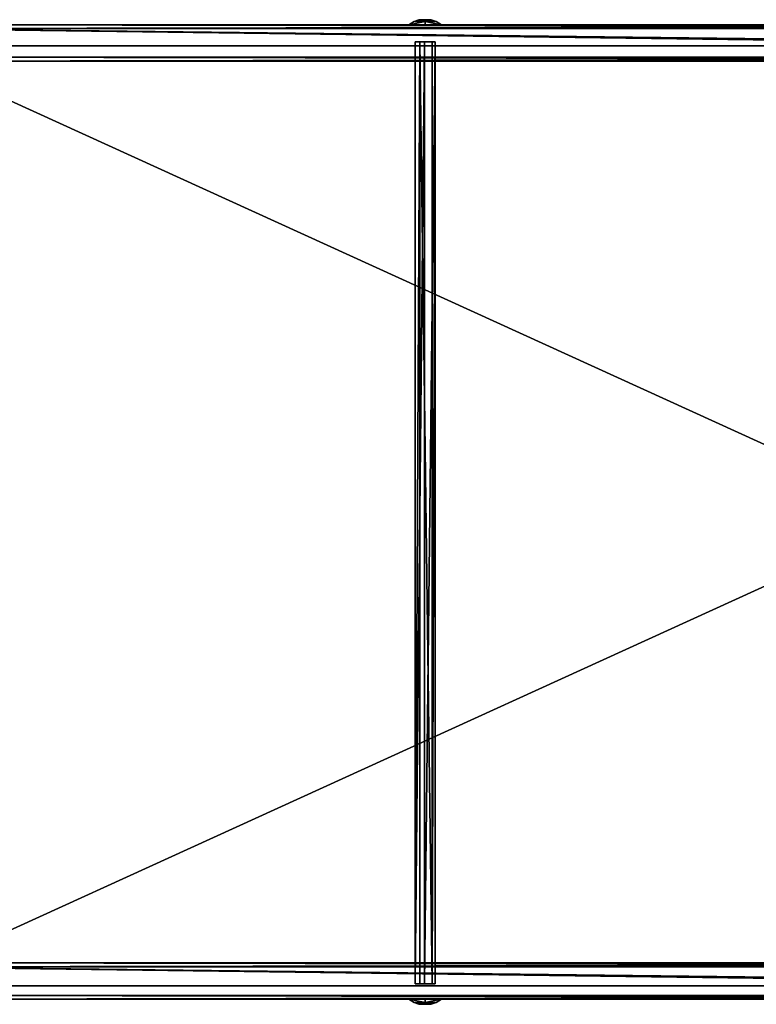
# Model space of a CAD drawing. Extents: x -2404 to 3068, y -2628 to 2642.
# Drawn here: x 1532 to 1916, y 371 to 884 of the extents above; entities that cross this region are included whole.
import ezdxf

# ---------------------------------------------------------------- set-up
doc = ezdxf.new("R2010")
doc.units = 0
doc.layers.get('0').update_dxf_attribs({"color": 13, "linetype": 'CONTINUOUS'})

# ---------------------------------------------------------------- blocks, each defined once
blk = doc.blocks.new('SKPBC24')
for p, q in [((1737.88, 882.881, 949.578), (1735.16, 881.173, 948.027)), ((1737.91, 882.881, 956.223), (1735.19, 881.173, 957.805)), ((1737.88, 882.881, 949.578), (1740.46, 883.781, 951.057)), ((1737.91, 882.881, 956.223), (1737.88, 882.881, 949.578)), ((1737.88, 882.881, 949.578), (1743.63, 882.881, 946.236)), ((1740.48, 883.781, 954.727), (1737.91, 882.881, 956.223)), ((1743.67, 882.881, 959.526), (1737.91, 882.881, 956.223)), ((1743.64, 883.781, 949.212), (1740.46, 883.781, 951.057)), ((1740.46, 883.781, 951.057), (1740.48, 883.781, 954.727)), ((1740.48, 883.781, 954.727), (1743.66, 883.781, 956.551)), ((1743.63, 882.881, 946.236), (1743.61, 881.173, 943.102)), ((1743.63, 882.881, 946.236), (1743.64, 883.781, 949.212)), ((1743.63, 882.881, 946.236), (1749.39, 882.881, 949.539)), ((1746.82, 883.781, 951.036), (1743.64, 883.781, 949.212)), ((1743.66, 883.781, 956.551), (1746.83, 883.781, 954.71)), ((1743.67, 882.881, 959.526), (1743.66, 883.781, 956.551)), ((1743.69, 881.173, 962.668), (1743.67, 882.881, 959.526)), ((1749.42, 882.881, 956.184), (1743.67, 882.881, 959.526)), ((1746.83, 883.781, 954.71), (1746.82, 883.781, 951.036)), ((1749.39, 882.881, 949.539), (1746.82, 883.781, 951.036)), ((1749.42, 882.881, 956.184), (1746.83, 883.781, 954.71)), ((1749.39, 882.881, 949.539), (1752.11, 881.173, 947.965)), ((1749.39, 882.881, 949.539), (1749.42, 882.881, 956.184)), ((1752.14, 881.173, 957.744), (1749.42, 882.881, 956.184)), ((1463.6, 881.17, 1140.92), (2604.44, 881.17, 178.318)), ((2604.44, 879.17, 178.318), (1463.6, 879.17, 1140.92)), ((2729.69, 881.17, 267.63), (1471.24, 881.17, 1329.28)), ((1471.24, 879.17, 1329.28), (2729.69, 879.17, 267.63)), ((1735.16, 881.173, 948.027), (1735.19, 881.173, 957.805)), ((1743.61, 881.173, 943.102), (1735.16, 881.173, 948.027)), ((1735.19, 881.173, 957.805), (1743.69, 881.173, 962.668)), ((1752.11, 881.173, 947.965), (1743.61, 881.173, 943.102)), ((1743.69, 881.173, 962.668), (1752.14, 881.173, 957.744)), ((1752.14, 881.173, 957.744), (1752.11, 881.173, 947.965)), ((2538.07, 870.17, 293.34), (1463.8, 870.17, 1199.88)), ((1464.53, 870.17, 1201.88), (2539.35, 870.17, 294.87)), ((1738.44, 872.17, 951.488), (1738.44, 381.17, 951.488)), ((1740.87, 872.17, 957.479), (1738.44, 872.17, 951.488)), ((1738.44, 872.17, 951.488), (1743.38, 872.17, 947.323)), ((1747.32, 872.17, 957.016), (1740.87, 872.17, 957.479)), ((1740.87, 872.17, 957.479), (1740.87, 381.17, 957.479)), ((1743.38, 381.17, 947.323), (1743.38, 872.17, 947.323)), ((1743.38, 872.17, 947.323), (1748.88, 872.17, 950.741)), ((1747.32, 381.17, 957.016), (1747.32, 872.17, 957.016)), ((1748.88, 872.17, 950.741), (1747.32, 872.17, 957.016)), ((1748.88, 872.17, 950.741), (1748.88, 381.17, 950.741)), ((1463.5, 864.17, 1140.93), (2604.34, 864.17, 178.332)), ((2729.59, 864.17, 267.642), (1471.14, 864.17, 1329.29)), ((2604.34, 862.17, 178.332), (1463.5, 862.17, 1140.93)), ((1471.14, 862.17, 1329.29), (2729.59, 862.17, 267.642)), ((1463.6, 392.17, 1140.92), (2604.44, 392.17, 178.318)), ((2604.44, 390.17, 178.318), (1463.6, 390.17, 1140.92)), ((2729.69, 392.17, 267.63), (1471.24, 392.17, 1329.28)), ((1471.24, 390.17, 1329.28), (2729.69, 390.17, 267.63)), ((1463.8, 380.17, 1199.88), (2538.07, 380.17, 293.34)), ((2539.35, 380.17, 294.87), (1464.53, 380.17, 1201.88)), ((1738.44, 381.17, 951.488), (1740.87, 381.17, 957.479)), ((1743.38, 381.17, 947.323), (1738.44, 381.17, 951.488)), ((1740.87, 381.17, 957.479), (1747.32, 381.17, 957.016)), ((1748.88, 381.17, 950.741), (1743.38, 381.17, 947.323)), ((1747.32, 381.17, 957.016), (1748.88, 381.17, 950.741)), ((1463.5, 375.17, 1140.93), (2604.34, 375.17, 178.332)), ((2729.59, 375.17, 267.642), (1471.14, 375.17, 1329.29)), ((2604.34, 373.17, 178.332), (1463.5, 373.17, 1140.93)), ((1471.14, 373.17, 1329.29), (2729.59, 373.17, 267.642)), ((1743.61, 373.181, 962.668), (1735.16, 373.181, 957.744)), ((1735.16, 373.181, 957.744), (1737.88, 371.473, 956.184)), ((1735.16, 373.181, 957.744), (1735.19, 373.181, 947.965)), ((1735.19, 373.181, 947.965), (1743.69, 373.181, 943.102)), ((1737.91, 371.473, 949.539), (1735.19, 373.181, 947.965)), ((1737.88, 371.473, 956.184), (1743.63, 371.473, 959.526)), ((1737.91, 371.473, 949.539), (1737.88, 371.473, 956.184)), ((1737.88, 371.473, 956.184), (1740.47, 370.573, 954.71)), ((1743.67, 371.473, 946.236), (1737.91, 371.473, 949.539)), ((1737.91, 371.473, 949.539), (1740.48, 370.573, 951.036)), ((1743.64, 370.573, 956.551), (1740.47, 370.573, 954.71)), ((1740.47, 370.573, 954.71), (1740.48, 370.573, 951.036)), ((1740.48, 370.573, 951.036), (1743.66, 370.573, 949.212)), ((1752.11, 373.181, 957.805), (1743.61, 373.181, 962.668)), ((1743.61, 373.181, 962.668), (1743.63, 371.473, 959.526)), ((1743.63, 371.473, 959.526), (1749.39, 371.473, 956.223)), ((1743.63, 371.473, 959.526), (1743.64, 370.573, 956.551)), ((1746.82, 370.573, 954.727), (1743.64, 370.573, 956.551)), ((1743.67, 371.473, 946.236), (1743.66, 370.573, 949.212)), ((1743.66, 370.573, 949.212), (1746.83, 370.573, 951.057)), ((1743.67, 371.473, 946.236), (1743.69, 373.181, 943.102)), ((1749.42, 371.473, 949.578), (1743.67, 371.473, 946.236)), ((1743.69, 373.181, 943.102), (1752.14, 373.181, 948.027)), ((1746.82, 370.573, 954.727), (1749.39, 371.473, 956.223)), ((1746.83, 370.573, 951.057), (1746.82, 370.573, 954.727)), ((1749.42, 371.473, 949.578), (1746.83, 370.573, 951.057)), ((1749.39, 371.473, 956.223), (1752.11, 373.181, 957.805)), ((1749.39, 371.473, 956.223), (1749.42, 371.473, 949.578)), ((1749.42, 371.473, 949.578), (1752.14, 373.181, 948.027)), ((1752.14, 373.181, 948.027), (1752.11, 373.181, 957.805))]:
    blk.add_line(p, q)
at = {"color": 8}
mesh = blk.add_polyface(dxfattribs=at)
corners = [(1735.19, 881.173, 957.805), (1737.88, 882.881, 949.578), (1735.16, 881.173, 948.027), (1737.91, 882.881, 956.223)]
mesh.append_faces([[corners[k] for k in face] for face in [(0, 1, 2), (1, 0, 3)]], dxfattribs={"vtx0": -1, "color": 8})
mesh = blk.add_polyface(dxfattribs=at)
corners = [(1735.16, 881.173, 948.027), (1743.63, 882.881, 946.236), (1743.61, 881.173, 943.102), (1737.88, 882.881, 949.578)]
mesh.append_faces([[corners[k] for k in face] for face in [(0, 1, 2), (1, 0, 3)]], dxfattribs={"vtx0": -1, "color": 8})
mesh = blk.add_polyface(dxfattribs=at)
corners = [(1735.19, 881.173, 957.805), (1743.67, 882.881, 959.526), (1737.91, 882.881, 956.223), (1743.69, 881.173, 962.668)]
mesh.append_faces([[corners[k] for k in face] for face in [(0, 1, 2), (1, 0, 3)]], dxfattribs={"vtx0": -1, "color": 8})
mesh = blk.add_polyface(dxfattribs=at)
corners = [(1737.88, 882.881, 949.578), (1743.64, 883.781, 949.212), (1743.63, 882.881, 946.236), (1740.46, 883.781, 951.057)]
mesh.append_faces([[corners[k] for k in face] for face in [(0, 1, 2), (1, 0, 3)]], dxfattribs={"vtx0": -1, "color": 8})
mesh = blk.add_polyface(dxfattribs=at)
corners = [(1737.91, 882.881, 956.223), (1740.46, 883.781, 951.057), (1737.88, 882.881, 949.578), (1740.48, 883.781, 954.727)]
mesh.append_faces([[corners[k] for k in face] for face in [(0, 1, 2), (1, 0, 3)]], dxfattribs={"vtx0": -1, "color": 8})
mesh = blk.add_polyface(dxfattribs=at)
corners = [(1737.91, 882.881, 956.223), (1743.66, 883.781, 956.551), (1740.48, 883.781, 954.727), (1743.67, 882.881, 959.526)]
mesh.append_faces([[corners[k] for k in face] for face in [(0, 1, 2), (1, 0, 3)]], dxfattribs={"vtx0": -1, "color": 8})
mesh = blk.add_polyface(dxfattribs=at)
corners = [(1740.46, 883.781, 951.057), (1746.82, 883.781, 951.036), (1743.64, 883.781, 949.212), (1746.83, 883.781, 954.71), (1740.48, 883.781, 954.727), (1743.66, 883.781, 956.551)]
mesh.append_faces([[corners[k] for k in face] for face in [(0, 1, 2), (3, 4, 5)]], dxfattribs={"vtx0": -1, "color": 8})
mesh.append_faces([[corners[k] for k in face] for face in [(1, 0, 3)]], dxfattribs={"vtx0": -1, "vtx1": -1, "color": 8})
mesh.append_faces([[corners[k] for k in face] for face in [(3, 0, 4)]], dxfattribs={"vtx0": -1, "vtx2": -1, "color": 8})
mesh = blk.add_polyface(dxfattribs=at)
corners = [(1743.63, 882.881, 946.236), (1752.11, 881.173, 947.965), (1743.61, 881.173, 943.102), (1749.39, 882.881, 949.539)]
mesh.append_faces([[corners[k] for k in face] for face in [(0, 1, 2), (1, 0, 3)]], dxfattribs={"vtx0": -1, "color": 8})
mesh = blk.add_polyface(dxfattribs=at)
corners = [(1743.64, 883.781, 949.212), (1749.39, 882.881, 949.539), (1743.63, 882.881, 946.236), (1746.82, 883.781, 951.036)]
mesh.append_faces([[corners[k] for k in face] for face in [(0, 1, 2), (1, 0, 3)]], dxfattribs={"vtx0": -1, "color": 8})
mesh = blk.add_polyface(dxfattribs=at)
corners = [(1743.66, 883.781, 956.551), (1749.42, 882.881, 956.184), (1746.83, 883.781, 954.71), (1743.67, 882.881, 959.526)]
mesh.append_faces([[corners[k] for k in face] for face in [(0, 1, 2), (1, 0, 3)]], dxfattribs={"vtx0": -1, "color": 8})
mesh = blk.add_polyface(dxfattribs=at)
corners = [(1743.67, 882.881, 959.526), (1752.14, 881.173, 957.744), (1749.42, 882.881, 956.184), (1743.69, 881.173, 962.668)]
mesh.append_faces([[corners[k] for k in face] for face in [(0, 1, 2), (1, 0, 3)]], dxfattribs={"vtx0": -1, "color": 8})
mesh = blk.add_polyface(dxfattribs=at)
corners = [(1746.82, 883.781, 951.036), (1749.42, 882.881, 956.184), (1749.39, 882.881, 949.539), (1746.83, 883.781, 954.71)]
mesh.append_faces([[corners[k] for k in face] for face in [(0, 1, 2), (1, 0, 3)]], dxfattribs={"vtx0": -1, "color": 8})
mesh = blk.add_polyface(dxfattribs=at)
corners = [(1749.39, 882.881, 949.539), (1752.14, 881.173, 957.744), (1752.11, 881.173, 947.965), (1749.42, 882.881, 956.184)]
mesh.append_faces([[corners[k] for k in face] for face in [(0, 1, 2), (1, 0, 3)]], dxfattribs={"vtx0": -1, "color": 8})
at = {"color": 18}
mesh = blk.add_polyface(dxfattribs=at)
corners = [(2915.12, 881.17, 42.5827), (3009.41, 881.17, 34.1444), (2986.86, 881.17, 33.6474), (3030.68, 881.17, 41.6399), (3048.56, 881.17, 55.3884), (2847.53, 881.17, 54.9874), (2781.82, 881.17, 75.0786), (3061.27, 881.17, 74.0221), (3067.54, 881.17, 95.687), (2718.84, 881.17, 102.59), (3066.75, 881.17, 118.228), (2659.46, 881.17, 137.155), (3058.98, 881.17, 139.402), (2604.44, 881.17, 178.318), (3045.01, 881.17, 157.104), (3027.04, 881.17, 169.185), (3006.29, 881.17, 175.338), (2935.85, 881.17, 184.112), (2874.53, 881.17, 196.102), (2815.44, 881.17, 216.436), (2729.69, 881.17, 267.63), (1463.6, 881.17, 1140.92), (1471.24, 881.17, 1329.28), (1463.7, 881.17, 1199.66), (1413.7, 881.17, 1199.75), (1413.91, 881.17, 1319.29), (1418.33, 881.17, 1329.89), (1457.75, 881.17, 1334.21), (1428.93, 881.17, 1334.26)]
mesh.append_faces([[corners[k] for k in face] for face in [(0, 1, 2), (27, 26, 28)]], dxfattribs={"vtx0": -1, "color": 18})
mesh.append_faces([[corners[k] for k in face] for face in [(1, 0, 3), (3, 0, 4), (4, 6, 7), (7, 6, 8), (8, 9, 10), (10, 11, 12), (12, 13, 14), (14, 13, 15), (15, 13, 16), (16, 13, 17), (17, 13, 18), (18, 13, 19), (19, 13, 20), (20, 21, 22), (22, 26, 27)]], dxfattribs={"vtx0": -1, "vtx1": -1, "color": 18})
mesh.append_faces([[corners[k] for k in face] for face in [(4, 0, 5), (4, 5, 6), (8, 6, 9), (10, 9, 11), (12, 11, 13), (20, 13, 21), (22, 21, 23), (22, 23, 24), (22, 24, 25), (22, 25, 26)]], dxfattribs={"vtx0": -1, "vtx2": -1, "color": 18})
mesh = blk.add_polyface(dxfattribs=at)
corners = [(1463.6, 879.17, 1140.92), (2604.34, 864.17, 178.332), (1463.5, 864.17, 1140.93), (2604.44, 879.17, 178.318)]
mesh.append_faces([[corners[k] for k in face] for face in [(0, 1, 2), (1, 0, 3)]], dxfattribs={"vtx0": -1, "color": 18})
mesh = blk.add_polyface(dxfattribs=at)
corners = [(2604.44, 881.17, 178.318), (1463.6, 879.17, 1140.92), (1463.6, 881.17, 1140.92), (2604.44, 879.17, 178.318)]
mesh.append_faces([[corners[k] for k in face] for face in [(0, 1, 2), (1, 0, 3)]], dxfattribs={"vtx0": -1, "color": 18})
mesh = blk.add_polyface(dxfattribs=at)
corners = [(2729.59, 864.17, 267.642), (1471.24, 879.17, 1329.28), (1471.14, 864.17, 1329.29), (2729.69, 879.17, 267.63)]
mesh.append_faces([[corners[k] for k in face] for face in [(0, 1, 2), (1, 0, 3)]], dxfattribs={"vtx0": -1, "color": 18})
mesh = blk.add_polyface(dxfattribs=at)
corners = [(2729.69, 879.17, 267.63), (1471.24, 881.17, 1329.28), (1471.24, 879.17, 1329.28), (2729.69, 881.17, 267.63)]
mesh.append_faces([[corners[k] for k in face] for face in [(0, 1, 2), (1, 0, 3)]], dxfattribs={"vtx0": -1, "color": 18})
at = {"color": 7}
mesh = blk.add_polyface(dxfattribs=at)
corners = [(2970.64, 870.17, 47.4956), (2995.95, 870.17, 46.4465), (2972.15, 870.17, 45.2066), (2995.48, 870.17, 47.7449), (3031.15, 870.17, 66.2594), (3029.99, 870.17, 67.2846), (3038.38, 870.17, 98.3362), (3035.93, 870.17, 98.5405), (3029.06, 870.17, 126.12), (3027.9, 870.17, 124.815), (3000.39, 870.17, 145.011), (3000.67, 870.17, 146.994), (2825.22, 870.17, 167.884), (2825.47, 870.17, 169.869), (2762.75, 870.17, 179.349), (2763.22, 870.17, 181.292), (2702.01, 870.17, 197.918), (2702.7, 870.17, 199.794), (2643.82, 870.17, 223.346), (2644.72, 870.17, 225.129), (2588.92, 870.17, 255.295), (2590.02, 870.17, 256.963), (2538.07, 870.17, 293.34), (2539.35, 870.17, 294.87), (1463.8, 870.17, 1199.88), (1464.53, 870.17, 1201.88), (1403.73, 870.17, 1199.99), (1403.73, 870.17, 1201.99)]
mesh.append_faces([[corners[k] for k in face] for face in [(0, 1, 2), (25, 26, 27)]], dxfattribs={"vtx0": -1, "color": 7})
mesh.append_faces([[corners[k] for k in face] for face in [(1, 3, 4), (4, 5, 6), (6, 7, 8), (8, 10, 11), (11, 12, 13), (13, 14, 15), (15, 16, 17), (17, 18, 19), (19, 20, 21), (21, 22, 23), (23, 24, 25)]], dxfattribs={"vtx0": -1, "vtx1": -1, "color": 7})
mesh.append_faces([[corners[k] for k in face] for face in [(1, 0, 3), (4, 3, 5), (6, 5, 7), (8, 7, 9), (8, 9, 10), (11, 10, 12), (13, 12, 14), (15, 14, 16), (17, 16, 18), (19, 18, 20), (21, 20, 22), (23, 22, 24), (25, 24, 26)]], dxfattribs={"vtx0": -1, "vtx2": -1, "color": 7})
mesh = blk.add_polyface(dxfattribs=at)
corners = [(2538.07, 870.17, 293.34), (1463.8, 380.17, 1199.88), (1463.8, 870.17, 1199.88), (2538.07, 380.17, 293.34)]
mesh.append_faces([[corners[k] for k in face] for face in [(0, 1, 2), (1, 0, 3)]], dxfattribs={"vtx0": -1, "color": 7})
mesh = blk.add_polyface(dxfattribs=at)
corners = [(2539.35, 380.17, 294.87), (1464.53, 870.17, 1201.88), (1464.53, 380.17, 1201.88), (2539.35, 870.17, 294.87)]
mesh.append_faces([[corners[k] for k in face] for face in [(0, 1, 2), (1, 0, 3)]], dxfattribs={"vtx0": -1, "color": 7})
at = {"color": 9}
mesh = blk.add_polyface(dxfattribs=at)
corners = [(1740.87, 872.17, 957.479), (1738.44, 381.17, 951.488), (1740.87, 381.17, 957.479), (1738.44, 872.17, 951.488)]
mesh.append_faces([[corners[k] for k in face] for face in [(0, 1, 2), (1, 0, 3)]], dxfattribs={"vtx0": -1, "color": 9})
mesh = blk.add_polyface(dxfattribs=at)
corners = [(1743.38, 872.17, 947.323), (1738.44, 381.17, 951.488), (1738.44, 872.17, 951.488), (1743.38, 381.17, 947.323)]
mesh.append_faces([[corners[k] for k in face] for face in [(0, 1, 2), (1, 0, 3)]], dxfattribs={"vtx0": -1, "color": 9})
mesh = blk.add_polyface(dxfattribs=at)
corners = [(1747.32, 381.17, 957.016), (1740.87, 872.17, 957.479), (1740.87, 381.17, 957.479), (1747.32, 872.17, 957.016)]
mesh.append_faces([[corners[k] for k in face] for face in [(0, 1, 2), (1, 0, 3)]], dxfattribs={"vtx0": -1, "color": 9})
mesh = blk.add_polyface(dxfattribs=at)
corners = [(1748.88, 872.17, 950.741), (1743.38, 381.17, 947.323), (1743.38, 872.17, 947.323), (1748.88, 381.17, 950.741)]
mesh.append_faces([[corners[k] for k in face] for face in [(0, 1, 2), (1, 0, 3)]], dxfattribs={"vtx0": -1, "color": 9})
mesh = blk.add_polyface(dxfattribs=at)
corners = [(1748.88, 872.17, 950.741), (1747.32, 381.17, 957.016), (1748.88, 381.17, 950.741), (1747.32, 872.17, 957.016)]
mesh.append_faces([[corners[k] for k in face] for face in [(0, 1, 2), (1, 0, 3)]], dxfattribs={"vtx0": -1, "color": 9})
at = {"color": 18}
mesh = blk.add_polyface(dxfattribs=at)
corners = [(2604.34, 864.17, 178.332), (1463.5, 862.17, 1140.93), (1463.5, 864.17, 1140.93), (2604.34, 862.17, 178.332)]
mesh.append_faces([[corners[k] for k in face] for face in [(0, 1, 2), (1, 0, 3)]], dxfattribs={"vtx0": -1, "color": 18})
mesh = blk.add_polyface(dxfattribs=at)
corners = [(2729.59, 862.17, 267.642), (1471.14, 864.17, 1329.29), (1471.14, 862.17, 1329.29), (2729.59, 864.17, 267.642)]
mesh.append_faces([[corners[k] for k in face] for face in [(0, 1, 2), (1, 0, 3)]], dxfattribs={"vtx0": -1, "color": 18})
mesh = blk.add_polyface(dxfattribs=at)
corners = [(3009.31, 862.17, 34.1568), (2915.02, 862.17, 42.5951), (2986.75, 862.17, 33.6599), (3030.58, 862.17, 41.6523), (3048.46, 862.17, 55.401), (2847.43, 862.17, 54.9999), (2781.72, 862.17, 75.091), (3061.17, 862.17, 74.0345), (3067.44, 862.17, 95.6995), (2718.75, 862.17, 102.602), (3066.65, 862.17, 118.241), (2659.36, 862.17, 137.168), (3058.88, 862.17, 139.415), (2604.34, 862.17, 178.332), (3044.91, 862.17, 157.116), (3026.94, 862.17, 169.197), (3006.19, 862.17, 175.35), (2935.75, 862.17, 184.124), (2874.43, 862.17, 196.115), (2815.34, 862.17, 216.448), (2729.59, 862.17, 267.642), (1463.5, 862.17, 1140.93), (1471.14, 862.17, 1329.29), (1463.6, 862.17, 1199.68), (1413.6, 862.17, 1199.76), (1413.81, 862.17, 1319.3), (1418.23, 862.17, 1329.9), (1457.65, 862.17, 1334.22), (1428.83, 862.17, 1334.27)]
mesh.append_faces([[corners[k] for k in face] for face in [(0, 1, 2), (26, 27, 28)]], dxfattribs={"vtx0": -1, "color": 18})
mesh.append_faces([[corners[k] for k in face] for face in [(1, 4, 5), (5, 4, 6), (6, 8, 9), (9, 10, 11), (11, 12, 13), (13, 20, 21), (21, 22, 23), (23, 22, 24), (24, 22, 25), (25, 22, 26)]], dxfattribs={"vtx0": -1, "vtx1": -1, "color": 18})
mesh.append_faces([[corners[k] for k in face] for face in [(1, 0, 3), (1, 3, 4), (6, 4, 7), (6, 7, 8), (9, 8, 10), (11, 10, 12), (13, 12, 14), (13, 14, 15), (13, 15, 16), (13, 16, 17), (13, 17, 18), (13, 18, 19), (13, 19, 20), (21, 20, 22), (26, 22, 27)]], dxfattribs={"vtx0": -1, "vtx2": -1, "color": 18})
mesh = blk.add_polyface(dxfattribs=at)
corners = [(2915.12, 392.17, 42.5827), (3009.41, 392.17, 34.1444), (2986.86, 392.17, 33.6474), (3030.68, 392.17, 41.6399), (3048.56, 392.17, 55.3884), (2847.53, 392.17, 54.9874), (2781.82, 392.17, 75.0786), (3061.27, 392.17, 74.0221), (3067.54, 392.17, 95.687), (2718.84, 392.17, 102.59), (3066.75, 392.17, 118.228), (2659.46, 392.17, 137.155), (3058.98, 392.17, 139.402), (2604.44, 392.17, 178.318), (3045.01, 392.17, 157.104), (3027.04, 392.17, 169.185), (3006.29, 392.17, 175.338), (2904.98, 392.17, 189.046), (2844.63, 392.17, 205.247), (2787.11, 392.17, 229.617), (2729.69, 392.17, 267.63), (1463.6, 392.17, 1140.92), (1471.24, 392.17, 1329.28), (1463.7, 392.17, 1199.66), (1413.7, 392.17, 1199.75), (1413.91, 392.17, 1319.29), (1418.33, 392.17, 1329.89), (1457.75, 392.17, 1334.21), (1428.93, 392.17, 1334.26)]
mesh.append_faces([[corners[k] for k in face] for face in [(0, 1, 2), (27, 26, 28)]], dxfattribs={"vtx0": -1, "color": 18})
mesh.append_faces([[corners[k] for k in face] for face in [(1, 0, 3), (3, 0, 4), (4, 6, 7), (7, 6, 8), (8, 9, 10), (10, 11, 12), (12, 13, 14), (14, 13, 15), (15, 13, 16), (16, 13, 17), (17, 13, 18), (18, 13, 19), (19, 13, 20), (20, 21, 22), (22, 26, 27)]], dxfattribs={"vtx0": -1, "vtx1": -1, "color": 18})
mesh.append_faces([[corners[k] for k in face] for face in [(4, 0, 5), (4, 5, 6), (8, 6, 9), (10, 9, 11), (12, 11, 13), (20, 13, 21), (22, 21, 23), (22, 23, 24), (22, 24, 25), (22, 25, 26)]], dxfattribs={"vtx0": -1, "vtx2": -1, "color": 18})
mesh = blk.add_polyface(dxfattribs=at)
corners = [(1463.6, 390.17, 1140.92), (2604.34, 375.17, 178.332), (1463.5, 375.17, 1140.93), (2604.44, 390.17, 178.318)]
mesh.append_faces([[corners[k] for k in face] for face in [(0, 1, 2), (1, 0, 3)]], dxfattribs={"vtx0": -1, "color": 18})
mesh = blk.add_polyface(dxfattribs=at)
corners = [(2604.44, 392.17, 178.318), (1463.6, 390.17, 1140.92), (1463.6, 392.17, 1140.92), (2604.44, 390.17, 178.318)]
mesh.append_faces([[corners[k] for k in face] for face in [(0, 1, 2), (1, 0, 3)]], dxfattribs={"vtx0": -1, "color": 18})
mesh = blk.add_polyface(dxfattribs=at)
corners = [(2729.59, 375.17, 267.642), (1471.24, 390.17, 1329.28), (1471.14, 375.17, 1329.29), (2729.69, 390.17, 267.63)]
mesh.append_faces([[corners[k] for k in face] for face in [(0, 1, 2), (1, 0, 3)]], dxfattribs={"vtx0": -1, "color": 18})
mesh = blk.add_polyface(dxfattribs=at)
corners = [(2729.69, 390.17, 267.63), (1471.24, 392.17, 1329.28), (1471.24, 390.17, 1329.28), (2729.69, 392.17, 267.63)]
mesh.append_faces([[corners[k] for k in face] for face in [(0, 1, 2), (1, 0, 3)]], dxfattribs={"vtx0": -1, "color": 18})
at = {"color": 7}
mesh = blk.add_polyface(dxfattribs=at)
corners = [(2995.95, 380.17, 46.4465), (2970.64, 380.17, 47.4956), (2972.15, 380.17, 45.2066), (2995.48, 380.17, 47.7449), (3031.15, 380.17, 66.2594), (3029.99, 380.17, 67.2846), (3038.38, 380.17, 98.3362), (3035.93, 380.17, 98.5405), (3029.06, 380.17, 126.12), (3027.9, 380.17, 124.815), (3000.39, 380.17, 145.011), (3000.67, 380.17, 146.994), (2825.22, 380.17, 167.884), (2825.47, 380.17, 169.869), (2762.75, 380.17, 179.349), (2763.22, 380.17, 181.292), (2702.01, 380.17, 197.918), (2702.7, 380.17, 199.794), (2643.82, 380.17, 223.346), (2644.72, 380.17, 225.129), (2588.92, 380.17, 255.295), (2590.02, 380.17, 256.963), (2538.07, 380.17, 293.34), (2539.35, 380.17, 294.87), (1463.8, 380.17, 1199.88), (1464.53, 380.17, 1201.88), (1403.73, 380.17, 1199.99), (1403.73, 380.17, 1201.99)]
mesh.append_faces([[corners[k] for k in face] for face in [(0, 1, 2), (26, 25, 27)]], dxfattribs={"vtx0": -1, "color": 7})
mesh.append_faces([[corners[k] for k in face] for face in [(1, 0, 3), (3, 4, 5), (5, 6, 7), (7, 8, 9), (9, 8, 10), (10, 11, 12), (12, 13, 14), (14, 15, 16), (16, 17, 18), (18, 19, 20), (20, 21, 22), (22, 23, 24), (24, 25, 26)]], dxfattribs={"vtx0": -1, "vtx1": -1, "color": 7})
mesh.append_faces([[corners[k] for k in face] for face in [(3, 0, 4), (5, 4, 6), (7, 6, 8), (10, 8, 11), (12, 11, 13), (14, 13, 15), (16, 15, 17), (18, 17, 19), (20, 19, 21), (22, 21, 23), (24, 23, 25)]], dxfattribs={"vtx0": -1, "vtx2": -1, "color": 7})
at = {"color": 18}
mesh = blk.add_polyface(dxfattribs=at)
corners = [(2604.34, 375.17, 178.332), (1463.5, 373.17, 1140.93), (1463.5, 375.17, 1140.93), (2604.34, 373.17, 178.332)]
mesh.append_faces([[corners[k] for k in face] for face in [(0, 1, 2), (1, 0, 3)]], dxfattribs={"vtx0": -1, "color": 18})
mesh = blk.add_polyface(dxfattribs=at)
corners = [(2729.59, 373.17, 267.642), (1471.14, 375.17, 1329.29), (1471.14, 373.17, 1329.29), (2729.59, 375.17, 267.642)]
mesh.append_faces([[corners[k] for k in face] for face in [(0, 1, 2), (1, 0, 3)]], dxfattribs={"vtx0": -1, "color": 18})
mesh = blk.add_polyface(dxfattribs=at)
corners = [(3009.31, 373.17, 34.1568), (2915.02, 373.17, 42.5951), (2986.75, 373.17, 33.6599), (3030.58, 373.17, 41.6523), (3048.46, 373.17, 55.401), (2847.43, 373.17, 54.9999), (2781.72, 373.17, 75.091), (3061.17, 373.17, 74.0345), (3067.44, 373.17, 95.6995), (2718.75, 373.17, 102.602), (3066.65, 373.17, 118.241), (2659.36, 373.17, 137.168), (3058.88, 373.17, 139.415), (2604.34, 373.17, 178.332), (3044.91, 373.17, 157.116), (3026.94, 373.17, 169.197), (3006.19, 373.17, 175.35), (2904.88, 373.17, 189.059), (2844.53, 373.17, 205.259), (2787.01, 373.17, 229.629), (2729.59, 373.17, 267.642), (1463.5, 373.17, 1140.93), (1471.14, 373.17, 1329.29), (1463.6, 373.17, 1199.68), (1413.6, 373.17, 1199.76), (1413.81, 373.17, 1319.3), (1418.23, 373.17, 1329.9), (1457.65, 373.17, 1334.22), (1428.83, 373.17, 1334.27)]
mesh.append_faces([[corners[k] for k in face] for face in [(0, 1, 2), (26, 27, 28)]], dxfattribs={"vtx0": -1, "color": 18})
mesh.append_faces([[corners[k] for k in face] for face in [(1, 4, 5), (5, 4, 6), (6, 8, 9), (9, 10, 11), (11, 12, 13), (13, 20, 21), (21, 22, 23), (23, 22, 24), (24, 22, 25), (25, 22, 26)]], dxfattribs={"vtx0": -1, "vtx1": -1, "color": 18})
mesh.append_faces([[corners[k] for k in face] for face in [(1, 0, 3), (1, 3, 4), (6, 4, 7), (6, 7, 8), (9, 8, 10), (11, 10, 12), (13, 12, 14), (13, 14, 15), (13, 15, 16), (13, 16, 17), (13, 17, 18), (13, 18, 19), (13, 19, 20), (21, 20, 22), (26, 22, 27)]], dxfattribs={"vtx0": -1, "vtx2": -1, "color": 18})
at = {"color": 8}
mesh = blk.add_polyface(dxfattribs=at)
corners = [(1743.63, 371.473, 959.526), (1735.16, 373.181, 957.744), (1737.88, 371.473, 956.184), (1743.61, 373.181, 962.668)]
mesh.append_faces([[corners[k] for k in face] for face in [(0, 1, 2), (1, 0, 3)]], dxfattribs={"vtx0": -1, "color": 8})
mesh = blk.add_polyface(dxfattribs=at)
corners = [(1737.91, 371.473, 949.539), (1735.16, 373.181, 957.744), (1735.19, 373.181, 947.965), (1737.88, 371.473, 956.184)]
mesh.append_faces([[corners[k] for k in face] for face in [(0, 1, 2), (1, 0, 3)]], dxfattribs={"vtx0": -1, "color": 8})
mesh = blk.add_polyface(dxfattribs=at)
corners = [(1743.67, 371.473, 946.236), (1735.19, 373.181, 947.965), (1743.69, 373.181, 943.102), (1737.91, 371.473, 949.539)]
mesh.append_faces([[corners[k] for k in face] for face in [(0, 1, 2), (1, 0, 3)]], dxfattribs={"vtx0": -1, "color": 8})
mesh = blk.add_polyface(dxfattribs=at)
corners = [(1743.64, 370.573, 956.551), (1737.88, 371.473, 956.184), (1740.47, 370.573, 954.71), (1743.63, 371.473, 959.526)]
mesh.append_faces([[corners[k] for k in face] for face in [(0, 1, 2), (1, 0, 3)]], dxfattribs={"vtx0": -1, "color": 8})
mesh = blk.add_polyface(dxfattribs=at)
corners = [(1740.48, 370.573, 951.036), (1737.88, 371.473, 956.184), (1737.91, 371.473, 949.539), (1740.47, 370.573, 954.71)]
mesh.append_faces([[corners[k] for k in face] for face in [(0, 1, 2), (1, 0, 3)]], dxfattribs={"vtx0": -1, "color": 8})
mesh = blk.add_polyface(dxfattribs=at)
corners = [(1743.66, 370.573, 949.212), (1737.91, 371.473, 949.539), (1743.67, 371.473, 946.236), (1740.48, 370.573, 951.036)]
mesh.append_faces([[corners[k] for k in face] for face in [(0, 1, 2), (1, 0, 3)]], dxfattribs={"vtx0": -1, "color": 8})
mesh = blk.add_polyface(dxfattribs=at)
corners = [(1746.83, 370.573, 951.057), (1740.48, 370.573, 951.036), (1743.66, 370.573, 949.212), (1740.47, 370.573, 954.71), (1746.82, 370.573, 954.727), (1743.64, 370.573, 956.551)]
mesh.append_faces([[corners[k] for k in face] for face in [(0, 1, 2), (3, 4, 5)]], dxfattribs={"vtx0": -1, "color": 8})
mesh.append_faces([[corners[k] for k in face] for face in [(1, 0, 3)]], dxfattribs={"vtx0": -1, "vtx1": -1, "color": 8})
mesh.append_faces([[corners[k] for k in face] for face in [(3, 0, 4)]], dxfattribs={"vtx0": -1, "vtx2": -1, "color": 8})
mesh = blk.add_polyface(dxfattribs=at)
corners = [(1752.11, 373.181, 957.805), (1743.63, 371.473, 959.526), (1749.39, 371.473, 956.223), (1743.61, 373.181, 962.668)]
mesh.append_faces([[corners[k] for k in face] for face in [(0, 1, 2), (1, 0, 3)]], dxfattribs={"vtx0": -1, "color": 8})
mesh = blk.add_polyface(dxfattribs=at)
corners = [(1749.39, 371.473, 956.223), (1743.64, 370.573, 956.551), (1746.82, 370.573, 954.727), (1743.63, 371.473, 959.526)]
mesh.append_faces([[corners[k] for k in face] for face in [(0, 1, 2), (1, 0, 3)]], dxfattribs={"vtx0": -1, "color": 8})
mesh = blk.add_polyface(dxfattribs=at)
corners = [(1749.42, 371.473, 949.578), (1743.66, 370.573, 949.212), (1743.67, 371.473, 946.236), (1746.83, 370.573, 951.057)]
mesh.append_faces([[corners[k] for k in face] for face in [(0, 1, 2), (1, 0, 3)]], dxfattribs={"vtx0": -1, "color": 8})
mesh = blk.add_polyface(dxfattribs=at)
corners = [(1752.14, 373.181, 948.027), (1743.67, 371.473, 946.236), (1743.69, 373.181, 943.102), (1749.42, 371.473, 949.578)]
mesh.append_faces([[corners[k] for k in face] for face in [(0, 1, 2), (1, 0, 3)]], dxfattribs={"vtx0": -1, "color": 8})
mesh = blk.add_polyface(dxfattribs=at)
corners = [(1749.39, 371.473, 956.223), (1746.83, 370.573, 951.057), (1749.42, 371.473, 949.578), (1746.82, 370.573, 954.727)]
mesh.append_faces([[corners[k] for k in face] for face in [(0, 1, 2), (1, 0, 3)]], dxfattribs={"vtx0": -1, "color": 8})
mesh = blk.add_polyface(dxfattribs=at)
corners = [(1752.11, 373.181, 957.805), (1749.42, 371.473, 949.578), (1752.14, 373.181, 948.027), (1749.39, 371.473, 956.223)]
mesh.append_faces([[corners[k] for k in face] for face in [(0, 1, 2), (1, 0, 3)]], dxfattribs={"vtx0": -1, "color": 8})

msp = doc.modelspace()

# ---------------------------------------------------------------- block references
msp.add_blockref('SKPBC24', (0, 0))

doc.saveas('drawing.dxf')
